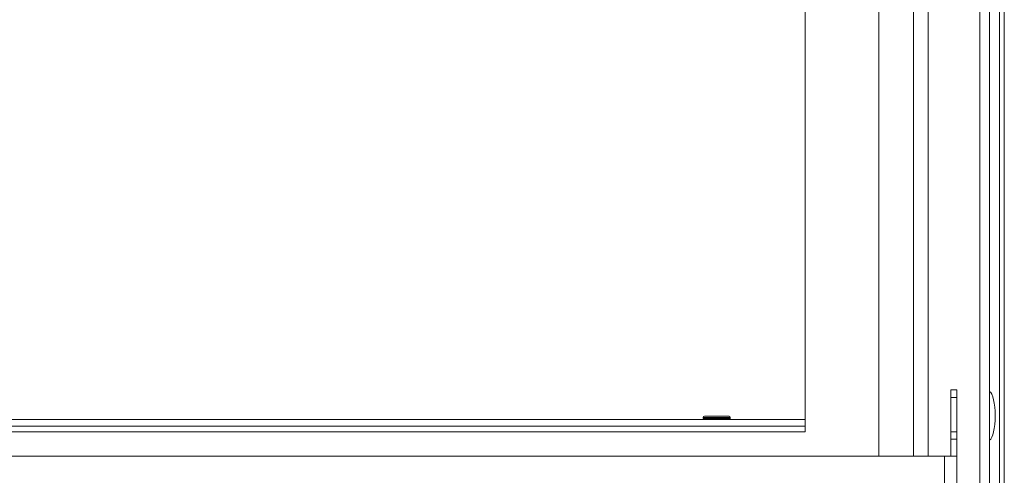
# Model space of a CAD drawing. Units: millimetres. Extents: x 235 to 4093, y 123 to 3181.
# Drawn here: x 1494 to 1895, y 2060 to 2245 of the extents above; entities that cross this region are included whole.
import ezdxf

# ---------------------------------------------------------------- set-up
doc = ezdxf.new("R2010")
doc.units = ezdxf.units.MM
doc.header["$LTSCALE"] = 15

msp = doc.modelspace()

# ---------------------------------------------------------------- linework, layer by layer
at = {"color": 7, "linetype": 'Continuous', "lineweight": 15}
for p, q in [((1893.14, 1975.37), (1893.14, 2505.14)), ((1895.07, 1975.37), (1895.07, 2505.14)), ((1885.06, 2465.15), (1885.06, 2015.35)), ((1889.06, 2464.25), (1889.06, 2016.25)), ((1844.06, 2067.25), (1844.06, 2413.25)), ((1858.06, 2067.25), (1858.06, 2413.25)), ((1864.06, 2067.25), (1864.06, 2413.25)), ((1814.06, 2077.25), (1814.06, 2399.25)), ((1873.26, 2094.25), (1875.76, 2094.25)), ((1873.26, 2091.25), (1873.26, 2094.25)), ((1875.76, 2094.25), (1875.76, 2091.25)), ((1875.76, 2091.25), (1873.26, 2091.25)), ((1873.26, 2077.25), (1873.26, 2091.25)), ((1875.76, 2077.25), (1875.76, 2091.25)), ((1814.06, 2082.25), (590.06, 2082.25)), ((1772.56, 2083.1), (1772.56, 2082.59)), ((1773.06, 2083.6), (1783.06, 2083.6)), ((1783.56, 2082.59), (1783.56, 2083.1)), ((590.06, 2077.25), (1814.06, 2077.25)), ((1873.26, 2077.25), (1875.76, 2077.25)), ((1873.26, 2074.25), (1873.26, 2077.25)), ((1875.76, 2077.25), (1875.76, 2074.25)), ((1875.76, 2074.25), (1873.26, 2074.25)), ((1873.26, 2067.25), (1873.26, 2074.25)), ((1875.76, 2067.25), (1875.76, 2074.25)), ((1870.76, 2067.25), (533.36, 2067.25)), ((1870.76, 2007.75), (1870.76, 2067.25)), ((1875.76, 2067.25), (1870.76, 2067.25)), ((1875.76, 2002.75), (1875.76, 2067.25))]:
    msp.add_line(p, q, dxfattribs=at)
at = {"color": 8, "linetype": 'Continuous', "lineweight": 15}
for p, q in [((1772.56, 2083.1), (1783.56, 2083.1)), ((1772.56, 2082.59), (1783.56, 2082.59)), ((1814.06, 2079.5), (590.06, 2079.5))]:
    msp.add_line(p, q, dxfattribs=at)
at = {"color": 7, "linetype": 'Continuous', "lineweight": 15}
for centre, start, end in [((1773.06, 2083.1), 90, 180), ((1773.06, 2082.59), 180, 222.8789), ((1783.06, 2083.1), 0, 90), ((1783.06, 2082.59), 317.1211, 0)]:
    msp.add_arc(centre, 0.5, start, end, dxfattribs=at)
msp.add_ellipse((1888.68, 2083.75), major_axis=(0, 10), ratio=0.267949, start_param=3.284763, end_param=6.140015, dxfattribs=at)

doc.saveas('drawing.dxf')
